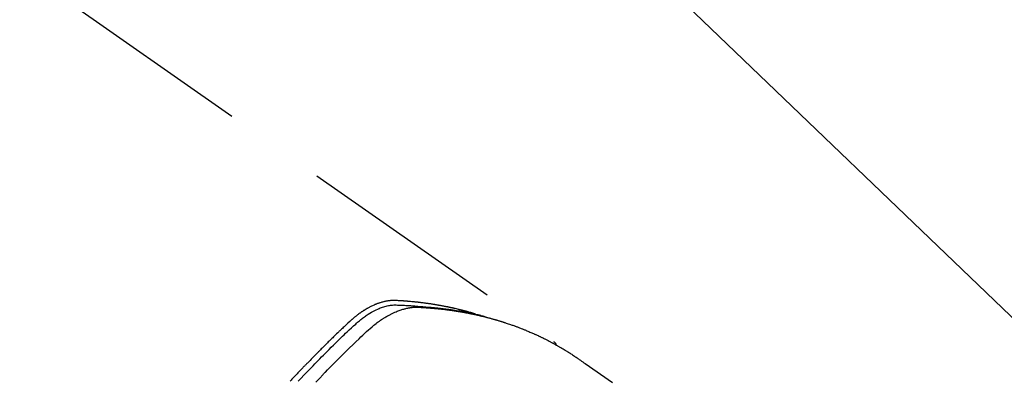
# Model space of a CAD drawing. Extents: x 163 to 26636, y -235 to 8635.
# Drawn here: x 16561 to 16620, y 7107 to 7128 of the extents above; entities that cross this region are included whole.
import ezdxf

# ---------------------------------------------------------------- set-up
doc = ezdxf.new("R2010")
doc.units = 0
doc.header["$LTSCALE"] = 50
doc.header["$MEASUREMENT"] = 0
doc.linetypes.add('HIDDEN', pattern=[0.375, 0.25, -0.125])
doc.layers.get('0').update_dxf_attribs({"linetype": 'CONTINUOUS'})
doc.layers.add('150-機器', color=8, linetype='CONTINUOUS')
doc.layers.add('160-文字', color=254, linetype='CONTINUOUS')
doc.styles.add('KH001', font='msgothic.ttc')
doc.dimstyles.new('KH1xx030', dxfattribs={"dimscale": 30, "dimtxt": 2, "dimasz": 0.6, "dimexe": 0.3, "dimexo": 1.2, "dimgap": 0.5, "dimtad": 3, "dimdec": 1, "dimdsep": 46, "dimlunit": 6, "dimtxsty": 'KH001', "dimblk": 'DOT', "dimcen": 1, "dimdle": 1, "dimclrd": 256, "dimclre": 256, "dimclrt": 256, "dimadec": 0, "dimazin": 0, "dimtfac": 1, "dimtdec": 1, "dimtix": 1, "dimtmove": 2, "dimatfit": 3, "dimldrblk": 'CLOSEDBLANK', "dimfxl": 1, "dimtolj": 1, "dimtzin": 0, "dimlwd": -1, "dimlwe": -1, "dimarcsym": 0})

# ---------------------------------------------------------------- blocks, each defined once
blk = doc.blocks.new('F402_H')
at = {"layer": '150-機器', "color": 13, "linetype": 'HIDDEN'}
blk.add_line((167.274, -89.124), (227.617, -131.376), dxfattribs=at)
for points in [[(222.87, -129.707), (222.806, -129.686), (222.741, -129.666), (222.677, -129.646), (222.612, -129.626), (222.558, -129.611), (222.503, -129.595), (222.448, -129.58), (222.393, -129.566), (222.37, -129.559), (222.347, -129.553), (222.325, -129.547), (222.302, -129.541), (222.265, -129.531), (222.228, -129.522), (222.192, -129.512), (222.155, -129.502), (222.123, -129.494), (222.09, -129.486), (222.058, -129.477), (222.026, -129.469), (221.989, -129.46), (221.951, -129.451), (221.914, -129.442), (221.877, -129.433), (221.812, -129.418), (221.747, -129.402), (221.682, -129.387), (221.617, -129.372), (221.589, -129.365), (221.561, -129.359), (221.533, -129.353), (221.505, -129.347), (221.477, -129.341), (221.449, -129.335), (221.42, -129.328), (221.392, -129.322), (221.364, -129.317), (221.335, -129.311), (221.307, -129.305), (221.278, -129.299), (221.259, -129.295), (221.241, -129.291), (221.222, -129.287), (221.203, -129.283), (221.165, -129.275), (221.128, -129.268), (221.09, -129.261), (221.052, -129.254), (221.023, -129.248), (220.995, -129.242), (220.966, -129.236), (220.938, -129.231), (220.899, -129.224), (220.861, -129.217), (220.823, -129.21), (220.785, -129.203), (220.757, -129.198), (220.728, -129.193), (220.699, -129.188), (220.671, -129.183), (220.642, -129.178), (220.613, -129.173), (220.584, -129.168), (220.555, -129.163), (220.536, -129.16), (220.517, -129.156), (220.497, -129.153), (220.478, -129.15), (220.459, -129.147), (220.44, -129.144), (220.42, -129.141), (220.401, -129.138), (220.353, -129.13), (220.305, -129.122), (220.257, -129.115), (220.208, -129.107), (220.17, -129.101), (220.131, -129.096), (220.092, -129.09), (220.054, -129.084), (220.015, -129.079), (219.976, -129.073), (219.937, -129.068), (219.897, -129.062), (219.873, -129.059), (219.849, -129.056), (219.824, -129.053), (219.8, -129.05), (219.756, -129.045), (219.712, -129.039), (219.668, -129.034), (219.624, -129.028), (219.585, -129.024), (219.546, -129.019), (219.506, -129.014), (219.467, -129.009), (219.438, -129.006), (219.408, -129.003), (219.379, -129), (219.349, -128.997), (219.32, -128.993), (219.29, -128.99), (219.26, -128.987), (219.23, -128.984), (219.211, -128.982), (219.191, -128.98), (219.171, -128.978), (219.152, -128.976), (219.072, -128.969), (218.993, -128.961), (218.913, -128.954), (218.834, -128.947), (218.804, -128.945), (218.774, -128.943), (218.744, -128.94), (218.715, -128.938), (218.685, -128.936), (218.655, -128.933), (218.625, -128.931), (218.595, -128.928), (218.575, -128.927), (218.555, -128.926), (218.535, -128.924), (218.514, -128.923), (218.464, -128.92), (218.414, -128.917), (218.364, -128.914), (218.314, -128.911), (218.263, -128.908), (218.213, -128.905), (218.163, -128.902), (218.112, -128.9), (218.071, -128.898), (218.03, -128.896), (217.989, -128.895), (217.947, -128.895), (217.907, -128.896), (217.866, -128.897), (217.825, -128.9), (217.785, -128.903), (217.746, -128.907), (217.707, -128.911), (217.668, -128.916), (217.63, -128.921), (217.59, -128.927), (217.55, -128.934), (217.51, -128.941), (217.47, -128.949), (217.442, -128.955), (217.414, -128.962), (217.386, -128.968), (217.358, -128.975), (217.31, -128.988), (217.262, -129), (217.215, -129.014), (217.167, -129.028), (217.135, -129.039), (217.103, -129.049), (217.071, -129.06), (217.04, -129.072), (217.004, -129.085), (216.969, -129.098), (216.933, -129.112), (216.898, -129.126), (216.872, -129.136), (216.846, -129.147), (216.82, -129.158), (216.795, -129.169), (216.745, -129.191), (216.696, -129.214), (216.647, -129.237), (216.599, -129.261), (216.563, -129.279), (216.527, -129.298), (216.492, -129.317), (216.456, -129.336), (216.426, -129.352), (216.397, -129.369), (216.367, -129.385), (216.338, -129.402), (216.318, -129.414), (216.299, -129.426), (216.279, -129.438), (216.26, -129.45), (216.237, -129.464), (216.214, -129.478), (216.191, -129.492), (216.168, -129.506), (216.148, -129.519), (216.129, -129.531), (216.109, -129.544), (216.09, -129.557), (216.067, -129.573), (216.044, -129.588), (216.021, -129.604), (215.998, -129.62), (215.975, -129.636), (215.952, -129.652), (215.929, -129.668), (215.906, -129.684), (215.886, -129.698), (215.867, -129.712), (215.847, -129.727), (215.828, -129.741), (215.805, -129.758), (215.783, -129.775), (215.76, -129.792), (215.738, -129.81), (215.709, -129.832), (215.68, -129.855), (215.651, -129.878), (215.623, -129.901), (215.6, -129.919), (215.578, -129.937), (215.556, -129.956), (215.535, -129.974), (215.513, -129.993), (215.491, -130.012), (215.469, -130.03), (215.447, -130.049), (215.331, -130.152), (215.218, -130.257), (215.106, -130.364), (214.995, -130.471), (214.942, -130.521), (214.888, -130.572), (214.835, -130.623), (214.782, -130.673), (214.755, -130.699), (214.729, -130.724), (214.702, -130.75), (214.675, -130.775), (214.609, -130.839), (214.543, -130.903), (214.477, -130.967), (214.411, -131.031), (214.358, -131.083), (214.305, -131.134), (214.252, -131.186), (214.2, -131.237), (214.147, -131.289), (214.094, -131.341), (214.041, -131.393), (213.989, -131.445), (213.949, -131.484), (213.909, -131.523), (213.87, -131.562), (213.831, -131.601), (213.791, -131.64), (213.752, -131.679), (213.713, -131.718), (213.673, -131.758), (213.621, -131.81), (213.568, -131.863), (213.515, -131.916), (213.463, -131.968), (213.45, -131.981), (213.437, -131.994), (213.423, -132.007), (213.41, -132.02), (213.371, -132.06), (213.332, -132.1), (213.293, -132.14), (213.254, -132.18), (213.175, -132.259), (213.097, -132.339), (213.019, -132.419), (212.94, -132.498), (212.901, -132.538), (212.862, -132.578), (212.824, -132.618), (212.785, -132.658), (212.758, -132.685), (212.732, -132.712), (212.706, -132.739), (212.68, -132.766), (212.654, -132.792), (212.629, -132.819), (212.603, -132.846), (212.577, -132.873), (212.538, -132.914), (212.499, -132.954), (212.46, -132.995), (212.421, -133.035), (212.369, -133.09), (212.317, -133.144), (212.266, -133.198), (212.214, -133.252), (212.162, -133.307), (212.11, -133.361), (212.058, -133.416), (212.007, -133.47), (211.955, -133.525), (211.904, -133.579), (211.852, -133.634), (211.801, -133.689), (211.75, -133.744)], [(212.231, -133.754), (212.403, -133.572), (212.576, -133.39), (212.688, -133.274), (212.801, -133.157), (212.913, -133.041), (213.026, -132.925), (213.128, -132.819), (213.23, -132.714), (213.333, -132.609), (213.436, -132.504), (213.538, -132.4), (213.641, -132.295), (213.744, -132.191), (213.847, -132.086), (213.971, -131.962), (214.095, -131.838), (214.219, -131.714), (214.344, -131.59), (214.458, -131.477), (214.572, -131.365), (214.687, -131.252), (214.801, -131.14), (214.895, -131.048), (214.988, -130.956), (215.082, -130.865), (215.177, -130.775), (215.304, -130.658), (215.433, -130.543), (215.562, -130.428), (215.69, -130.312), (215.746, -130.261), (215.801, -130.21), (215.858, -130.16), (215.914, -130.11), (215.96, -130.071), (216.006, -130.033), (216.053, -129.996), (216.1, -129.959), (216.156, -129.917), (216.212, -129.875), (216.269, -129.834), (216.326, -129.795), (216.43, -129.726), (216.536, -129.66), (216.643, -129.597), (216.752, -129.538), (216.838, -129.493), (216.926, -129.452), (217.014, -129.412), (217.103, -129.374), (217.171, -129.347), (217.24, -129.322), (217.309, -129.298), (217.379, -129.275), (217.447, -129.255), (217.516, -129.237), (217.585, -129.221), (217.654, -129.206), (217.715, -129.194), (217.776, -129.184), (217.837, -129.176), (217.898, -129.17), (217.977, -129.166), (218.055, -129.165), (218.133, -129.167), (218.212, -129.169), (218.248, -129.17), (218.285, -129.172), (218.322, -129.173), (218.358, -129.174), (218.4, -129.176), (218.442, -129.177), (218.485, -129.179), (218.527, -129.18), (218.615, -129.184), (218.703, -129.189), (218.791, -129.194), (218.879, -129.199), (218.915, -129.201), (218.951, -129.203), (218.987, -129.206), (219.024, -129.208), (219.073, -129.211), (219.122, -129.215), (219.172, -129.219), (219.221, -129.223), (219.284, -129.23), (219.348, -129.238), (219.411, -129.245), (219.474, -129.252), (219.522, -129.255), (219.571, -129.258), (219.619, -129.261), (219.668, -129.263), (219.702, -129.265), (219.735, -129.268), (219.769, -129.27), (219.803, -129.273), (219.903, -129.28), (220.004, -129.288), (220.105, -129.296), (220.205, -129.305), (220.258, -129.309), (220.31, -129.314), (220.363, -129.319), (220.416, -129.324), (220.453, -129.328), (220.491, -129.332), (220.529, -129.336), (220.567, -129.34), (220.605, -129.345), (220.643, -129.349), (220.681, -129.353), (220.719, -129.357), (220.771, -129.363), (220.822, -129.37), (220.874, -129.376), (220.926, -129.382), (220.983, -129.39), (221.04, -129.397), (221.096, -129.404), (221.153, -129.412), (221.19, -129.417), (221.228, -129.422), (221.265, -129.428), (221.303, -129.433), (221.34, -129.438), (221.377, -129.443), (221.415, -129.448), (221.452, -129.454), (221.49, -129.459), (221.527, -129.465), (221.564, -129.47), (221.601, -129.476), (221.675, -129.488), (221.75, -129.499), (221.824, -129.511), (221.898, -129.522), (221.926, -129.527), (221.954, -129.532), (221.982, -129.536), (222.01, -129.541), (222.056, -129.548), (222.102, -129.556), (222.149, -129.564), (222.195, -129.572), (222.246, -129.581), (222.297, -129.59), (222.347, -129.6), (222.398, -129.609), (222.457, -129.62), (222.517, -129.632), (222.576, -129.644), (222.635, -129.656), (222.662, -129.662), (222.689, -129.668), (222.716, -129.673), (222.743, -129.679), (222.797, -129.691), (222.851, -129.703), (222.906, -129.716), (222.96, -129.729), (223, -129.738), (223.04, -129.748), (223.08, -129.758), (223.121, -129.768), (223.147, -129.775), (223.174, -129.782), (223.201, -129.789), (223.227, -129.797), (223.284, -129.812), (223.341, -129.829), (223.398, -129.845), (223.454, -129.862)], [(213.283, -133.811), (213.503, -133.581), (213.724, -133.351), (213.761, -133.314), (213.797, -133.276), (213.834, -133.238), (213.871, -133.2), (214, -133.068), (214.13, -132.936), (214.26, -132.804), (214.39, -132.672), (214.519, -132.541), (214.65, -132.41), (214.78, -132.28), (214.911, -132.15), (214.967, -132.095), (215.023, -132.039), (215.079, -131.984), (215.136, -131.928), (215.323, -131.745), (215.511, -131.562), (215.699, -131.38), (215.888, -131.198), (216.001, -131.09), (216.114, -130.982), (216.228, -130.874), (216.343, -130.768), (216.45, -130.669), (216.56, -130.573), (216.67, -130.477), (216.783, -130.384), (216.848, -130.332), (216.915, -130.281), (216.982, -130.23), (217.05, -130.18), (217.116, -130.133), (217.183, -130.087), (217.251, -130.042), (217.319, -129.997), (217.349, -129.978), (217.378, -129.959), (217.408, -129.94), (217.438, -129.922), (217.493, -129.888), (217.548, -129.856), (217.603, -129.825), (217.659, -129.794), (217.697, -129.773), (217.735, -129.753), (217.773, -129.733), (217.811, -129.714), (217.886, -129.677), (217.961, -129.641), (218.037, -129.606), (218.114, -129.573), (218.176, -129.548), (218.239, -129.523), (218.302, -129.5), (218.365, -129.477), (218.418, -129.46), (218.471, -129.443), (218.525, -129.426), (218.578, -129.411), (218.623, -129.399), (218.667, -129.388), (218.712, -129.377), (218.757, -129.367), (218.792, -129.359), (218.828, -129.352), (218.864, -129.345), (218.901, -129.339), (218.936, -129.333), (218.971, -129.327), (219.006, -129.322), (219.042, -129.318), (219.095, -129.312), (219.149, -129.307), (219.202, -129.303), (219.256, -129.3), (219.297, -129.299), (219.338, -129.298), (219.379, -129.298), (219.42, -129.299), (219.453, -129.3), (219.485, -129.302), (219.518, -129.303), (219.551, -129.305), (219.587, -129.307), (219.623, -129.309), (219.659, -129.311), (219.695, -129.313), (219.738, -129.316), (219.781, -129.318), (219.824, -129.321), (219.867, -129.324), (219.903, -129.326), (219.938, -129.328), (219.974, -129.331), (220.01, -129.334), (220.046, -129.336), (220.081, -129.339), (220.117, -129.342), (220.153, -129.345), (220.188, -129.348), (220.224, -129.35), (220.26, -129.353), (220.295, -129.356), (220.331, -129.359), (220.366, -129.362), (220.401, -129.365), (220.437, -129.368), (220.482, -129.373), (220.527, -129.377), (220.572, -129.382), (220.617, -129.386), (220.657, -129.39), (220.696, -129.395), (220.736, -129.399), (220.775, -129.403), (220.811, -129.407), (220.846, -129.411), (220.881, -129.415), (220.916, -129.419), (220.979, -129.426), (221.042, -129.433), (221.105, -129.441), (221.168, -129.449), (221.189, -129.452), (221.21, -129.455), (221.231, -129.458), (221.252, -129.46), (221.293, -129.466), (221.335, -129.472), (221.377, -129.478), (221.418, -129.483), (221.453, -129.488), (221.488, -129.493), (221.522, -129.497), (221.557, -129.502), (221.584, -129.507), (221.612, -129.511), (221.639, -129.515), (221.667, -129.52), (221.701, -129.525), (221.736, -129.53), (221.77, -129.536), (221.805, -129.541), (221.832, -129.545), (221.86, -129.55), (221.887, -129.554), (221.915, -129.559), (221.942, -129.563), (221.969, -129.568), (221.997, -129.573), (222.024, -129.578), (222.045, -129.581), (222.065, -129.584), (222.086, -129.588), (222.106, -129.591), (222.147, -129.598), (222.188, -129.606), (222.229, -129.613), (222.27, -129.621), (222.297, -129.626), (222.324, -129.631), (222.351, -129.637), (222.379, -129.642), (222.412, -129.648), (222.446, -129.655), (222.48, -129.661), (222.514, -129.667), (222.541, -129.673), (222.568, -129.678), (222.595, -129.684), (222.622, -129.689), (222.662, -129.698), (222.703, -129.706), (222.743, -129.714), (222.783, -129.723), (222.81, -129.728), (222.837, -129.734), (222.864, -129.74), (222.891, -129.746), (222.931, -129.754), (222.971, -129.763), (223.011, -129.772), (223.051, -129.782), (223.084, -129.789), (223.117, -129.797), (223.15, -129.805), (223.183, -129.812), (223.21, -129.818), (223.237, -129.825), (223.264, -129.831), (223.29, -129.837), (223.33, -129.847), (223.37, -129.856), (223.409, -129.866), (223.449, -129.876), (223.482, -129.885), (223.515, -129.893), (223.548, -129.901), (223.581, -129.91), (223.627, -129.922), (223.673, -129.934), (223.718, -129.946), (223.764, -129.958), (223.803, -129.969), (223.842, -129.98), (223.882, -129.99), (223.921, -130.001), (223.96, -130.012), (223.999, -130.022), (224.038, -130.033), (224.077, -130.044), (224.102, -130.052), (224.128, -130.06), (224.154, -130.068), (224.18, -130.075), (224.219, -130.087), (224.257, -130.098), (224.296, -130.11), (224.334, -130.121), (224.373, -130.133), (224.412, -130.145), (224.45, -130.157), (224.489, -130.169), (224.514, -130.177), (224.54, -130.185), (224.566, -130.193), (224.591, -130.201), (224.629, -130.214), (224.668, -130.226), (224.706, -130.239), (224.744, -130.251), (224.807, -130.272), (224.871, -130.293), (224.934, -130.314), (224.997, -130.336), (225.048, -130.353), (225.098, -130.371), (225.148, -130.389), (225.198, -130.407), (225.236, -130.421), (225.273, -130.434), (225.31, -130.448), (225.347, -130.462), (225.385, -130.476), (225.422, -130.49), (225.46, -130.504), (225.497, -130.518), (225.547, -130.537), (225.596, -130.556), (225.645, -130.576), (225.695, -130.595), (225.732, -130.61), (225.769, -130.624), (225.806, -130.639), (225.843, -130.654), (225.879, -130.669), (225.916, -130.684), (225.953, -130.699), (225.989, -130.714), (226.05, -130.74), (226.111, -130.765), (226.171, -130.792), (226.232, -130.818), (226.28, -130.839), (226.328, -130.86), (226.376, -130.882), (226.424, -130.903), (226.448, -130.914), (226.472, -130.924), (226.497, -130.935), (226.521, -130.946), (226.568, -130.968), (226.616, -130.99), (226.664, -131.012), (226.711, -131.034), (226.735, -131.046), (226.758, -131.057), (226.782, -131.068), (226.806, -131.08), (226.841, -131.097), (226.877, -131.114), (226.912, -131.131), (226.947, -131.149), (226.971, -131.16), (226.994, -131.171), (227.017, -131.183), (227.041, -131.194), (227.076, -131.212), (227.111, -131.229), (227.146, -131.247), (227.181, -131.265), (227.228, -131.289), (227.274, -131.313), (227.32, -131.337), (227.367, -131.362), (227.401, -131.38), (227.436, -131.399), (227.47, -131.417), (227.505, -131.436), (227.528, -131.448), (227.551, -131.46), (227.574, -131.473), (227.597, -131.485), (227.62, -131.498), (227.643, -131.51), (227.666, -131.522), (227.689, -131.535), (227.702, -131.543), (227.716, -131.55), (227.729, -131.558), (227.743, -131.566), (227.775, -131.584), (227.807, -131.602), (227.839, -131.62), (227.871, -131.638), (227.905, -131.657), (227.939, -131.677), (227.973, -131.696), (228.006, -131.716), (228.029, -131.729), (228.051, -131.742), (228.073, -131.756), (228.096, -131.769), (228.118, -131.782), (228.141, -131.795), (228.163, -131.809), (228.185, -131.822), (228.208, -131.835), (228.23, -131.849), (228.253, -131.863), (228.275, -131.876), (228.286, -131.883), (228.297, -131.89), (228.308, -131.897), (228.319, -131.904), (228.352, -131.924), (228.385, -131.945), (228.418, -131.965), (228.451, -131.986), (228.473, -132), (228.495, -132.014), (228.517, -132.028), (228.539, -132.042), (228.561, -132.055), (228.583, -132.069), (228.605, -132.083), (228.627, -132.097), (228.682, -132.132), (228.736, -132.168), (228.791, -132.204), (228.845, -132.24), (228.899, -132.276), (228.953, -132.313), (229.006, -132.35), (229.06, -132.387), (229.096, -132.412), (229.132, -132.437), (229.168, -132.462), (229.204, -132.487), (229.277, -132.537), (229.35, -132.589), (229.423, -132.64), (229.496, -132.691), (231.129, -133.837)], [(227.606, -131.368), (227.607, -131.369), (227.61, -131.371), (227.611, -131.372), (227.613, -131.373), (227.615, -131.375), (227.617, -131.376), (227.619, -131.377), (227.62, -131.379), (227.622, -131.38), (227.624, -131.381), (227.626, -131.383), (227.627, -131.384), (227.629, -131.386), (227.631, -131.387), (227.633, -131.388), (227.634, -131.39), (227.636, -131.392), (227.638, -131.393), (227.64, -131.394), (227.641, -131.396), (227.642, -131.398), (227.645, -131.399), (227.646, -131.401), (227.648, -131.402), (227.649, -131.404), (227.651, -131.406), (227.653, -131.407), (227.654, -131.409), (227.655, -131.41), (227.656, -131.412), (227.659, -131.414), (227.66, -131.416), (227.662, -131.417), (227.663, -131.419), (227.665, -131.421), (227.666, -131.423), (227.668, -131.424), (227.669, -131.426), (227.67, -131.427), (227.672, -131.43), (227.673, -131.431), (227.675, -131.433), (227.676, -131.435), (227.677, -131.437), (227.68, -131.438), (227.681, -131.44), (227.682, -131.442), (227.683, -131.443), (227.684, -131.445), (227.686, -131.448), (227.687, -131.45), (227.689, -131.451), (227.69, -131.453), (227.691, -131.455), (227.692, -131.457), (227.693, -131.459), (227.695, -131.461), (227.697, -131.462), (227.698, -131.464), (227.699, -131.466), (227.7, -131.468), (227.701, -131.47), (227.702, -131.472), (227.704, -131.475), (227.705, -131.477), (227.706, -131.479), (227.707, -131.481), (227.708, -131.483), (227.709, -131.485), (227.71, -131.487), (227.711, -131.489), (227.712, -131.49), (227.714, -131.492), (227.715, -131.495), (227.716, -131.497), (227.718, -131.499), (227.718, -131.502), (227.719, -131.504), (227.72, -131.506), (227.721, -131.508), (227.722, -131.51), (227.723, -131.511), (227.724, -131.514), (227.725, -131.516), (227.726, -131.518), (227.727, -131.52), (227.728, -131.523), (227.729, -131.525), (227.73, -131.527), (227.731, -131.529), (227.731, -131.532), (227.732, -131.534), (227.733, -131.535), (227.734, -131.538), (227.735, -131.54), (227.735, -131.543), (227.736, -131.545), (227.737, -131.547), (227.738, -131.55), (227.739, -131.552), (227.74, -131.554), (227.741, -131.556), (227.74, -131.559), (227.741, -131.561), (227.742, -131.563), (227.743, -131.565), (227.743, -131.568), (227.744, -131.57), (227.745, -131.573), (227.746, -131.575), (227.746, -131.577), (227.747, -131.579), (227.747, -131.582), (227.748, -131.585), (227.749, -131.586), (227.749, -131.589), (227.749, -131.591), (227.75, -131.593), (227.75, -131.596), (227.751, -131.599), (227.752, -131.601), (227.752, -131.603), (227.752, -131.606), (227.753, -131.608), (227.754, -131.611), (227.753, -131.613), (227.754, -131.616)]]:
    blk.add_lwpolyline(points, dxfattribs=at)
blk = doc.blocks.new('_ClosedBlank')
at = {"color": 0, "linetype": 'ByBlock', "lineweight": -2}
for p, q in [((-1, 0.1667), (0, 0)), ((-1, 0.1667), (-1, -0.1667)), ((0, 0), (-1, -0.1667))]:
    blk.add_line(p, q, dxfattribs=at)
blk = doc.blocks.new('_Dot')
at = {"color": 0, "linetype": 'ByBlock', "lineweight": -2}
blk.add_line((-0.5, 0), (-1, 0), dxfattribs=at)
at = {"color": 0, "linetype": 'ByBlock', "const_width": 0.5}
blk.add_lwpolyline([(-0.25, 0, 1), (0.25, 0, 1)], format="xyb", close=True, dxfattribs=at)

msp = doc.modelspace()

# ---------------------------------------------------------------- block references
at = {"layer": '150-機器'}
msp.add_blockref('F402_H', (16365.788, 7240.435), dxfattribs=at)

# ---------------------------------------------------------------- leaders
at = {"layer": '160-文字', "annotation_type": 0, "has_hookline": 1, "hookline_direction": 0}
for points, text_width in [([(15552.105, 7267.865), (15719.746, 6055.495), (15720.346, 6055.495)], 1240.62), ([(15822.105, 7261.104), (17112.54, 6296.492), (17113.14, 6296.492)], 1630.62), ([(16245.796, 7247.624), (17161.825, 6608.161), (17162.425, 6608.161)], 1399.08)]:
    msp.add_leader(points, dimstyle='KH1xx030', override={"dimgap": 0.5, "dimtad": 1}, dxfattribs=dict(at, text_width=text_width))
at = {"layer": '160-文字'}
msp.add_leader([(16485.796, 7240.243), (17144.425, 6608.161)], dimstyle='KH1xx030', override={"dimgap": 0.5, "dimtad": 1}, dxfattribs=at)

doc.saveas('drawing.dxf')
